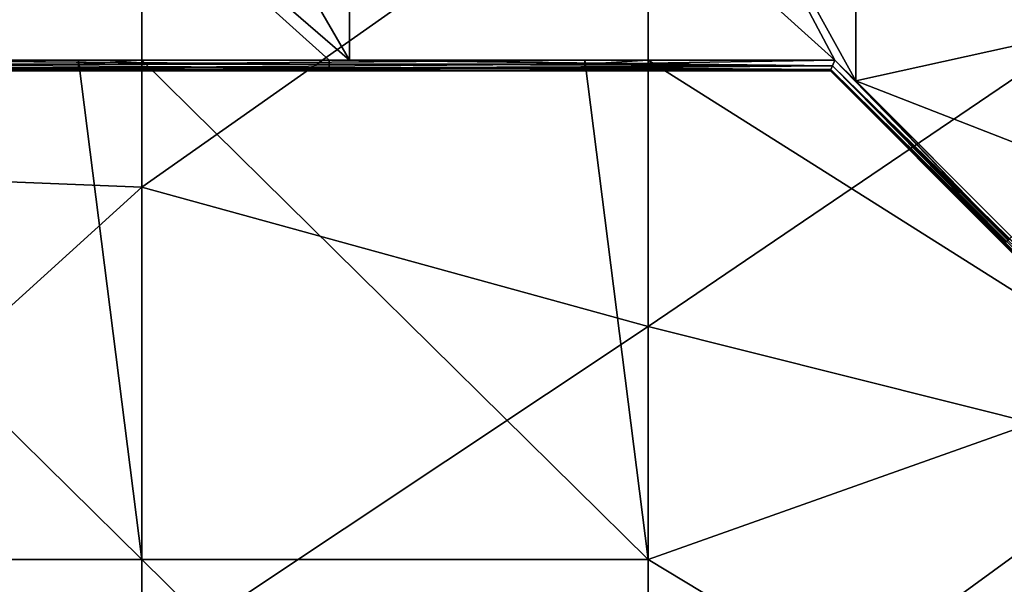
# Model space of a CAD drawing. Units: millimetres. Extents: x -500 to 500, y -1000 to 10.
# Drawn here: x 45 to 181, y -193 to -114 of the extents above; entities that cross this region are included whole.
import ezdxf

# ---------------------------------------------------------------- set-up
doc = ezdxf.new("R2010")
doc.units = ezdxf.units.MM
doc.header["$LTSCALE"] = 65.185185
for name, color, linetype in [('1', 7, 'CONTINUOUS'), ('2', 7, 'CONTINUOUS'), ('42', 7, 'CONTINUOUS'), ('49', 7, 'CONTINUOUS'), ('55', 7, 'CONTINUOUS'), ('56', 7, 'CONTINUOUS'), ('63', 7, 'CONTINUOUS'), ('64', 7, 'CONTINUOUS'), ('9', 7, 'CONTINUOUS')]:
    doc.layers.add(name, color=color, linetype=linetype)

msp = doc.modelspace()

# ---------------------------------------------------------------- linework, layer by layer
at = {"layer": '1', "linetype": 'Continuous'}
for points in [[(-8.58, -68.39, 26), (-8.58, -134.79, 26), (61.49, -71.69, 26), (-8.58, -68.39, 26)], [(61.49, -71.69, 26), (-8.58, -134.79, 26), (61.49, -137.58, 26), (61.49, -71.69, 26)], [(61.49, -71.69, 26), (61.49, -137.58, 26), (131.56, -88.24, 26), (61.49, -71.69, 26)], [(131.56, -88.24, 26), (61.49, -137.58, 26), (131.56, -156.86, 26), (131.56, -88.24, 26)], [(131.56, -88.24, 26), (131.56, -156.86, 26), (201.63, -109.32, 26), (131.56, -88.24, 26)], [(201.63, -109.32, 26), (131.56, -156.86, 26), (201.63, -174.43, 26), (201.63, -109.32, 26)], [(-8.58, -134.79, 26), (-8.58, -201.19, 26), (61.49, -137.58, 26), (-8.58, -134.79, 26)], [(61.49, -137.58, 26), (-8.58, -201.19, 26), (61.49, -203.48, 26), (61.49, -137.58, 26)], [(61.49, -137.58, 26), (61.49, -203.48, 26), (131.56, -156.86, 26), (61.49, -137.58, 26)], [(131.56, -156.86, 26), (61.49, -203.48, 26), (131.56, -225.49, 26), (131.56, -156.86, 26)], [(131.56, -156.86, 26), (131.56, -225.49, 26), (201.63, -174.43, 26), (131.56, -156.86, 26)], [(201.63, -174.43, 26), (131.56, -225.49, 26), (201.63, -239.54, 26), (201.63, -174.43, 26)]]:
    msp.add_3dface(points, dxfattribs=at)
at = {"layer": '2', "linetype": 'Continuous'}
for points in [[(52.74, -120, 22), (61.49, -189.09, 22), (-8.58, -120, 22), (52.74, -120, 22)], [(-8.58, -120, 22), (61.49, -189.09, 22), (-8.58, -189.09, 22), (-8.58, -120, 22)], [(61.49, -120, 22), (61.49, -189.09, 22), (52.74, -120, 22), (61.49, -120, 22)], [(122.81, -120, 22), (131.56, -189.09, 22), (61.49, -120, 22), (122.81, -120, 22)], [(61.49, -120, 22), (131.56, -189.09, 22), (61.49, -189.09, 22), (61.49, -120, 22)], [(131.56, -120, 22), (131.56, -189.09, 22), (122.81, -120, 22), (131.56, -120, 22)], [(157.4, -120, 22), (201.63, -164.23, 22), (131.56, -120, 22), (157.4, -120, 22)], [(131.56, -120, 22), (201.63, -164.23, 22), (131.56, -189.09, 22), (131.56, -120, 22)], [(201.63, -164.23, 22), (201.63, -231.38, 22), (131.56, -189.09, 22), (201.63, -164.23, 22)], [(61.49, -189.09, 22), (61.49, -258.18, 22), (-8.58, -189.09, 22), (61.49, -189.09, 22)], [(-8.58, -189.09, 22), (61.49, -258.18, 22), (-8.58, -258.18, 22), (-8.58, -189.09, 22)], [(131.56, -189.09, 22), (131.56, -258.18, 22), (61.49, -189.09, 22), (131.56, -189.09, 22)], [(61.49, -189.09, 22), (131.56, -258.18, 22), (61.49, -258.18, 22), (61.49, -189.09, 22)], [(131.56, -189.09, 22), (201.63, -231.38, 22), (131.56, -258.18, 22), (131.56, -189.09, 22)]]:
    msp.add_3dface(points, dxfattribs=at)
at = {"layer": '42', "linetype": 'Continuous'}
for points in [[(31.36, -121.5, 5.5), (87.4, -121.5, 5.5), (31.36, -121.5, 20.5), (31.36, -121.5, 5.5)], [(31.36, -121.5, 20.5), (87.4, -121.5, 5.5), (52.74, -121.5, 20.5), (31.36, -121.5, 20.5)], [(87.4, -121.5, 5.5), (94.07, -121.5, 5.5), (52.74, -121.5, 20.5), (87.4, -121.5, 5.5)], [(52.74, -121.5, 20.5), (94.07, -121.5, 5.5), (94.07, -121.5, 20.5), (52.74, -121.5, 20.5)], [(94.07, -121.5, 5.5), (156.78, -121.5, 5.5), (94.07, -121.5, 20.5), (94.07, -121.5, 5.5)], [(94.07, -121.5, 20.5), (156.78, -121.5, 5.5), (122.81, -121.5, 20.5), (94.07, -121.5, 20.5)], [(122.81, -121.5, 20.5), (156.78, -121.5, 5.5), (156.78, -121.5, 20.5), (122.81, -121.5, 20.5)]]:
    msp.add_3dface(points, dxfattribs=at)
at = {"layer": '49', "linetype": 'Continuous'}
for points in [[(156.78, -121.5, 20.5), (156.78, -121.5, 5.5), (180.79, -145.52, 5.5), (156.78, -121.5, 20.5)], [(201.12, -165.84, 5.5), (156.78, -121.5, 20.5), (180.79, -145.52, 5.5), (201.12, -165.84, 5.5)], [(156.78, -121.5, 20.5), (201.12, -165.84, 5.5), (201.12, -165.84, 20.5), (156.78, -121.5, 20.5)]]:
    msp.add_3dface(points, dxfattribs=at)
at = {"layer": '55', "linetype": 'Continuous'}
for points in [[(157.08, -120.78, 4.22), (181.1, -145.2, 4.44), (156.85, -121.31, 4.78), (157.08, -120.78, 4.22)], [(157.4, -120, 4), (181.45, -144.86, 4.11), (157.08, -120.78, 4.22), (157.4, -120, 4)], [(181.45, -144.86, 4.11), (181.1, -145.2, 4.44), (157.08, -120.78, 4.22), (181.45, -144.86, 4.11)], [(157.4, -120, 4), (160.29, -122.89, 4), (181.45, -144.86, 4.11), (157.4, -120, 4)], [(180.79, -145.52, 5.5), (156.78, -121.5, 5.5), (156.85, -121.31, 4.78), (180.79, -145.52, 5.5)], [(180.87, -145.43, 4.93), (180.79, -145.52, 5.5), (156.85, -121.31, 4.78), (180.87, -145.43, 4.93)], [(181.1, -145.2, 4.44), (180.87, -145.43, 4.93), (156.85, -121.31, 4.78), (181.1, -145.2, 4.44)], [(160.29, -122.89, 4), (181.85, -144.45, 4), (181.45, -144.86, 4.11), (160.29, -122.89, 4)], [(201.12, -165.84, 5.5), (180.79, -145.52, 5.5), (180.87, -145.43, 4.93), (201.12, -165.84, 5.5)]]:
    msp.add_3dface(points, dxfattribs=at)
at = {"layer": '56', "linetype": 'Continuous'}
for points in [[(17.33, -120, 4), (20.15, -120, 4), (87.4, -120.57, 4.11), (17.33, -120, 4)], [(17.33, -120, 4), (87.4, -120.57, 4.11), (17.33, -120.57, 4.11), (17.33, -120, 4)], [(87.4, -120.57, 4.11), (87.4, -121.06, 4.44), (17.33, -120.57, 4.11), (87.4, -120.57, 4.11)], [(17.33, -120.57, 4.11), (87.4, -121.06, 4.44), (17.33, -121.06, 4.44), (17.33, -120.57, 4.11)], [(87.4, -121.06, 4.44), (87.4, -121.39, 4.93), (17.33, -121.06, 4.44), (87.4, -121.06, 4.44)], [(17.33, -121.06, 4.44), (87.4, -121.39, 4.93), (17.33, -121.39, 4.93), (17.33, -121.06, 4.44)], [(20.15, -120, 4), (87.4, -120, 4), (87.4, -120.57, 4.11), (20.15, -120, 4)], [(87.4, -120, 4), (90.22, -120, 4), (157.08, -120.78, 4.22), (87.4, -120, 4)], [(87.4, -120, 4), (157.08, -120.78, 4.22), (87.4, -120.57, 4.11), (87.4, -120, 4)], [(87.4, -120.57, 4.11), (157.08, -120.78, 4.22), (87.4, -121.06, 4.44), (87.4, -120.57, 4.11)], [(157.08, -120.78, 4.22), (156.85, -121.31, 4.78), (87.4, -121.06, 4.44), (157.08, -120.78, 4.22)], [(87.4, -121.06, 4.44), (156.85, -121.31, 4.78), (87.4, -121.39, 4.93), (87.4, -121.06, 4.44)], [(90.22, -120, 4), (157.4, -120, 4), (157.08, -120.78, 4.22), (90.22, -120, 4)], [(87.4, -121.5, 5.5), (31.36, -121.5, 5.5), (17.33, -121.39, 4.93), (87.4, -121.5, 5.5)], [(87.4, -121.39, 4.93), (87.4, -121.5, 5.5), (17.33, -121.39, 4.93), (87.4, -121.39, 4.93)], [(156.85, -121.31, 4.78), (156.78, -121.5, 5.5), (87.4, -121.39, 4.93), (156.85, -121.31, 4.78)], [(156.78, -121.5, 5.5), (94.07, -121.5, 5.5), (87.4, -121.39, 4.93), (156.78, -121.5, 5.5)], [(94.07, -121.5, 5.5), (87.4, -121.5, 5.5), (87.4, -121.39, 4.93), (94.07, -121.5, 5.5)]]:
    msp.add_3dface(points, dxfattribs=at)
at = {"layer": '63', "linetype": 'Continuous'}
for points in [[(156.85, -121.31, 21.22), (206.15, -170.25, 21.56), (157.08, -120.78, 21.78), (156.85, -121.31, 21.22)], [(201.63, -164.23, 22), (157.4, -120, 22), (157.08, -120.78, 21.78), (201.63, -164.23, 22)], [(206.9, -169.5, 22), (201.63, -164.23, 22), (157.08, -120.78, 21.78), (206.9, -169.5, 22)], [(206.49, -169.9, 21.89), (206.9, -169.5, 22), (157.08, -120.78, 21.78), (206.49, -169.9, 21.89)], [(206.15, -170.25, 21.56), (206.49, -169.9, 21.89), (157.08, -120.78, 21.78), (206.15, -170.25, 21.56)], [(156.78, -121.5, 20.5), (205.92, -170.48, 21.07), (156.85, -121.31, 21.22), (156.78, -121.5, 20.5)], [(156.78, -121.5, 20.5), (201.12, -165.84, 20.5), (205.92, -170.48, 21.07), (156.78, -121.5, 20.5)], [(205.92, -170.48, 21.07), (206.15, -170.25, 21.56), (156.85, -121.31, 21.22), (205.92, -170.48, 21.07)]]:
    msp.add_3dface(points, dxfattribs=at)
at = {"layer": '64', "linetype": 'Continuous'}
for points in [[(52.74, -120, 22), (-8.58, -120, 22), (-17.33, -120.57, 21.89), (52.74, -120, 22)], [(52.74, -120, 22), (-17.33, -120.57, 21.89), (52.74, -120.57, 21.89), (52.74, -120, 22)], [(-17.33, -120.57, 21.89), (-17.33, -121.06, 21.56), (52.74, -120.57, 21.89), (-17.33, -120.57, 21.89)], [(52.74, -120.57, 21.89), (-17.33, -121.06, 21.56), (52.74, -121.06, 21.56), (52.74, -120.57, 21.89)], [(-17.33, -121.06, 21.56), (-17.33, -121.39, 21.07), (52.74, -121.06, 21.56), (-17.33, -121.06, 21.56)], [(52.74, -121.06, 21.56), (-17.33, -121.39, 21.07), (52.74, -121.39, 21.07), (52.74, -121.06, 21.56)], [(122.81, -120, 22), (61.49, -120, 22), (52.74, -120.57, 21.89), (122.81, -120, 22)], [(122.81, -120, 22), (52.74, -120.57, 21.89), (122.81, -120.57, 21.89), (122.81, -120, 22)], [(61.49, -120, 22), (52.74, -120, 22), (52.74, -120.57, 21.89), (61.49, -120, 22)], [(52.74, -120.57, 21.89), (52.74, -121.06, 21.56), (122.81, -120.57, 21.89), (52.74, -120.57, 21.89)], [(122.81, -120.57, 21.89), (52.74, -121.06, 21.56), (122.81, -121.06, 21.56), (122.81, -120.57, 21.89)], [(52.74, -121.06, 21.56), (52.74, -121.39, 21.07), (122.81, -121.06, 21.56), (52.74, -121.06, 21.56)], [(122.81, -121.06, 21.56), (52.74, -121.39, 21.07), (122.81, -121.39, 21.07), (122.81, -121.06, 21.56)], [(157.4, -120, 22), (131.56, -120, 22), (122.81, -120.57, 21.89), (157.4, -120, 22)], [(157.08, -120.78, 21.78), (157.4, -120, 22), (122.81, -120.57, 21.89), (157.08, -120.78, 21.78)], [(131.56, -120, 22), (122.81, -120, 22), (122.81, -120.57, 21.89), (131.56, -120, 22)], [(157.08, -120.78, 21.78), (122.81, -120.57, 21.89), (122.81, -121.06, 21.56), (157.08, -120.78, 21.78)], [(156.85, -121.31, 21.22), (157.08, -120.78, 21.78), (122.81, -121.06, 21.56), (156.85, -121.31, 21.22)], [(156.85, -121.31, 21.22), (122.81, -121.06, 21.56), (122.81, -121.39, 21.07), (156.85, -121.31, 21.22)], [(-17.33, -121.5, 20.5), (31.36, -121.5, 20.5), (52.74, -121.39, 21.07), (-17.33, -121.5, 20.5)], [(-17.33, -121.39, 21.07), (-17.33, -121.5, 20.5), (52.74, -121.39, 21.07), (-17.33, -121.39, 21.07)], [(31.36, -121.5, 20.5), (52.74, -121.5, 20.5), (52.74, -121.39, 21.07), (31.36, -121.5, 20.5)], [(52.74, -121.5, 20.5), (94.07, -121.5, 20.5), (122.81, -121.39, 21.07), (52.74, -121.5, 20.5)], [(52.74, -121.39, 21.07), (52.74, -121.5, 20.5), (122.81, -121.39, 21.07), (52.74, -121.39, 21.07)], [(94.07, -121.5, 20.5), (122.81, -121.5, 20.5), (122.81, -121.39, 21.07), (94.07, -121.5, 20.5)], [(122.81, -121.5, 20.5), (156.78, -121.5, 20.5), (156.85, -121.31, 21.22), (122.81, -121.5, 20.5)], [(122.81, -121.5, 20.5), (156.85, -121.31, 21.22), (122.81, -121.39, 21.07), (122.81, -121.5, 20.5)]]:
    msp.add_3dface(points, dxfattribs=at)
at = {"layer": '9', "linetype": 'Continuous'}
for points in [[(55.19, -59.5, 4), (90.22, -120, 4), (20.15, -59.5, 4), (55.19, -59.5, 4)], [(20.15, -59.5, 4), (90.22, -120, 4), (87.4, -120, 4), (20.15, -59.5, 4)], [(20.15, -120, 4), (20.15, -59.5, 4), (87.4, -120, 4), (20.15, -120, 4)], [(90.22, -59.5, 4), (90.22, -120, 4), (55.19, -59.5, 4), (90.22, -59.5, 4)], [(90.22, -59.5, 4), (125.25, -59.5, 4), (157.4, -120, 4), (90.22, -59.5, 4)], [(90.22, -120, 4), (90.22, -59.5, 4), (157.4, -120, 4), (90.22, -120, 4)], [(160.29, -59.5, 4), (160.29, -122.89, 4), (125.25, -59.5, 4), (160.29, -59.5, 4)], [(125.25, -59.5, 4), (160.29, -122.89, 4), (157.4, -120, 4), (125.25, -59.5, 4)], [(160.29, -59.5, 4), (230.36, -107.4, 4), (160.29, -122.89, 4), (160.29, -59.5, 4)], [(230.36, -107.4, 4), (230.36, -150.18, 4), (160.29, -122.89, 4), (230.36, -107.4, 4)], [(160.29, -122.89, 4), (230.36, -150.18, 4), (181.85, -144.45, 4), (160.29, -122.89, 4)]]:
    msp.add_3dface(points, dxfattribs=at)

doc.saveas('drawing.dxf')
